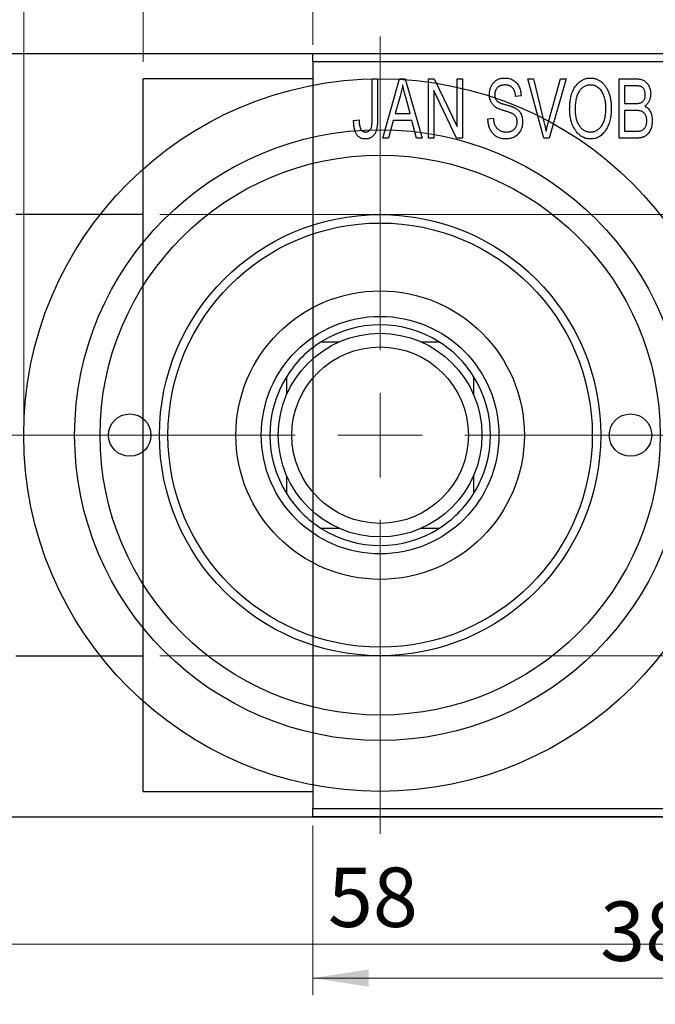
# Model space of a CAD drawing. Units: millimetres. Extents: x -38 to 458, y -24 to 292.
# Drawn here: x 92 to 130, y 194 to 252 of the extents above; entities that cross this region are included whole.
import ezdxf

# ---------------------------------------------------------------- set-up
doc = ezdxf.new("R2010")
doc.units = ezdxf.units.MM
doc.styles.add('SLDTEXTSTYLE0', font='TXT', dxfattribs={"width": 0.75})
doc.dimstyles.new('SLDDIMSTYLE0', dxfattribs={"dimtxt": 3.5, "dimasz": 3.302, "dimexe": 0, "dimexo": 0.0625, "dimgap": 0.875, "dimtad": 1, "dimdec": 0, "dimrnd": 1e-09, "dimzin": 12, "dimdsep": 46, "dimtxsty": 'SLDTEXTSTYLE0', "dimsah": 1, "dimcen": 0.09, "dimadec": 0, "dimazin": 3, "dimtfac": 1, "dimtdec": 0, "dimtofl": 0, "dimtmove": 0, "dimatfit": 3, "dimfxl": 1, "dimfrac": 2, "dimtolj": 1, "dimtzin": 12, "dimarcsym": 0})
doc.dimstyles.new('SLDDIMSTYLE1', dxfattribs={"dimtxt": 3.5, "dimasz": 3.302, "dimexe": 0, "dimexo": 0.0625, "dimgap": 0.875, "dimtad": 1, "dimdec": 0, "dimrnd": 1e-09, "dimzin": 12, "dimdsep": 46, "dimtxsty": 'SLDTEXTSTYLE0', "dimsah": 1, "dimcen": 0.09, "dimadec": 0, "dimazin": 3, "dimtfac": 1, "dimtdec": 0, "dimtmove": 0, "dimatfit": 0, "dimfxl": 1, "dimfrac": 2, "dimtolj": 1, "dimtzin": 12, "dimarcsym": 0})
doc.dimstyles.new('SLDDIMSTYLE2', dxfattribs={"dimtxt": 3.5, "dimasz": 3.302, "dimexe": 0, "dimexo": 0.0625, "dimgap": 0.875, "dimtad": 1, "dimdec": 0, "dimrnd": 1e-09, "dimzin": 12, "dimdsep": 46, "dimtxsty": 'SLDTEXTSTYLE0', "dimsah": 1, "dimcen": 0.09, "dimadec": 0, "dimazin": 3, "dimtfac": 1, "dimtofl": 0, "dimtmove": 0, "dimatfit": 3, "dimfxl": 1, "dimfrac": 2, "dimtolj": 1, "dimtzin": 12, "dimarcsym": 0})

# ---------------------------------------------------------------- blocks, each defined once
blk = doc.blocks.new('_D')
at = {"color": 7, "linetype": 'Continuous', "lineweight": 0}
for p, q in [((109.339, 204.176), (109.339, 194.176)), ((147.339, 204.176), (147.339, 194.176)), ((109.339, 195.176), (147.339, 195.176))]:
    blk.add_line(p, q, dxfattribs=at)
at = {"color": 7, "linetype": 'Continuous', "lineweight": 18}
for points in [[(109.339, 195.176), (112.641, 194.668), (112.641, 195.684)], [(147.339, 195.176), (144.037, 195.684), (144.037, 194.668)]]:
    blk.add_solid(points, dxfattribs=at)
at = {"color": 7, "linetype": 'Continuous', "lineweight": 18, "insert": (126.271, 199.688), "char_height": 3.5, "attachment_point": 1, "style": 'SLDTEXTSTYLE0'}
blk.add_mtext('38', dxfattribs=at)
blk = doc.blocks.new('_D_1')
at = {"color": 7, "linetype": 'Continuous', "lineweight": 0}
for p, q in [((99.339, 249.176), (99.339, 260.176)), ((109.339, 250.176), (109.339, 260.176)), ((99.339, 259.176), (92.989, 259.176)), ((99.339, 259.176), (109.339, 259.176)), ((109.339, 259.176), (115.689, 259.176))]:
    blk.add_line(p, q, dxfattribs=at)
at = {"color": 7, "linetype": 'Continuous', "lineweight": 18}
for points in [[(99.339, 259.176), (96.037, 259.684), (96.037, 258.668)], [(109.339, 259.176), (112.641, 258.668), (112.641, 259.684)]]:
    blk.add_solid(points, dxfattribs=at)
at = {"color": 7, "linetype": 'Continuous', "lineweight": 18, "insert": (102.253, 263.688), "char_height": 3.5, "attachment_point": 1, "style": 'SLDTEXTSTYLE0'}
blk.add_mtext('10', dxfattribs=at)
blk = doc.blocks.new('_D_2')
at = {"color": 7, "linetype": 'Continuous', "lineweight": 0}
for p, q in [((91.339, 240.676), (91.339, 259.176)), ((99.339, 249.176), (99.339, 259.176)), ((91.339, 258.176), (84.989, 258.176)), ((91.339, 258.176), (99.339, 258.176)), ((99.339, 258.176), (105.689, 258.176))]:
    blk.add_line(p, q, dxfattribs=at)
at = {"color": 7, "linetype": 'Continuous', "lineweight": 18}
for points in [[(91.339, 258.176), (88.037, 258.684), (88.037, 257.668)], [(99.339, 258.176), (102.641, 257.668), (102.641, 258.684)]]:
    blk.add_solid(points, dxfattribs=at)
at = {"color": 7, "linetype": 'Continuous', "lineweight": 18, "insert": (93.371, 262.688), "char_height": 3.5, "attachment_point": 1, "style": 'SLDTEXTSTYLE0'}
blk.add_mtext('8', dxfattribs=at)
blk = doc.blocks.new('_D_3')
at = {"color": 7, "linetype": 'Continuous', "lineweight": 0}
for p, q in [((100.339, 240.176), (219.339, 240.176)), ((218.339, 240.176), (218.339, 214.176)), ((100.339, 214.176), (219.339, 214.176))]:
    blk.add_line(p, q, dxfattribs=at)
at = {"color": 7, "linetype": 'Continuous', "lineweight": 18}
for points in [[(218.339, 240.176), (217.831, 236.874), (218.847, 236.874)], [(218.339, 214.176), (218.847, 217.478), (217.831, 217.478)]]:
    blk.add_solid(points, dxfattribs=at)
at = {"color": 7, "linetype": 'Continuous', "lineweight": 18, "char_height": 3.5, "attachment_point": 1, "rotation": 90, "style": 'SLDTEXTSTYLE0'}
for s, insert in [('26', (213.774, 226.522)), ('%%c', (213.827, 221.244))]:
    blk.add_mtext(s, dxfattribs=dict(at, insert=insert))
blk = doc.blocks.new('_D_5')
at = {"color": 7, "linetype": 'Continuous', "lineweight": 0}
for p, q in [((78.309, 204.176), (78.309, 184.79)), ((148.309, 204.176), (148.309, 184.79)), ((78.309, 185.79), (148.309, 185.79))]:
    blk.add_line(p, q, dxfattribs=at)
at = {"color": 7, "linetype": 'Continuous', "lineweight": 18}
for points in [[(78.309, 185.79), (81.611, 185.282), (81.611, 186.298)], [(148.309, 185.79), (145.007, 186.298), (145.007, 185.282)]]:
    blk.add_solid(points, dxfattribs=at)
at = {"color": 7, "linetype": 'Continuous', "lineweight": 18, "insert": (110.251, 190.302), "char_height": 3.5, "attachment_point": 1, "style": 'SLDTEXTSTYLE0'}
blk.add_mtext('70', dxfattribs=at)
blk = doc.blocks.new('_D_7')
at = {"color": 7, "linetype": 'Continuous', "lineweight": 0}
for p, q in [((84.309, 203.426), (84.309, 196.176)), ((142.309, 203.426), (142.309, 196.176)), ((84.309, 197.176), (142.309, 197.176))]:
    blk.add_line(p, q, dxfattribs=at)
at = {"color": 7, "linetype": 'Continuous', "lineweight": 18}
for points in [[(84.309, 197.176), (87.611, 196.668), (87.611, 197.684)], [(142.309, 197.176), (139.007, 197.684), (139.007, 196.668)]]:
    blk.add_solid(points, dxfattribs=at)
at = {"color": 7, "linetype": 'Continuous', "lineweight": 18, "insert": (110.232, 201.688), "char_height": 3.5, "attachment_point": 1, "style": 'SLDTEXTSTYLE0'}
blk.add_mtext('58', dxfattribs=at)
blk = doc.blocks.new('_D_8')
at = {"color": 7, "linetype": 'Continuous', "lineweight": 0}
for p, q in [((92.309, 228.176), (92.309, 261.727)), ((134.309, 228.176), (134.309, 261.727)), ((92.309, 260.727), (134.309, 260.727))]:
    blk.add_line(p, q, dxfattribs=at)
at = {"color": 7, "linetype": 'Continuous', "lineweight": 18}
for points in [[(92.309, 260.727), (95.611, 260.219), (95.611, 261.235)], [(134.309, 260.727), (131.007, 261.235), (131.007, 260.219)]]:
    blk.add_solid(points, dxfattribs=at)
at = {"color": 7, "linetype": 'Continuous', "lineweight": 18, "char_height": 3.5, "attachment_point": 1, "style": 'SLDTEXTSTYLE0'}
for s, insert in [('%%c', (107.606, 265.239)), ('42', (112.885, 265.292))]:
    blk.add_mtext(s, dxfattribs=dict(at, insert=insert))
blk = doc.blocks.new('SW_CENTERMARKSYMBOL_4')
at = {"color": 0, "linetype": 'Continuous', "lineweight": 18}
for p, q in [((0, 5), (0, 23.5)), ((0, 0), (0, 2.5)), ((-5, 0), (-23.5, 0)), ((0, 0), (-2.5, 0)), ((0, 0), (0, -2.5)), ((0, 0), (2.5, 0)), ((5, 0), (23.5, 0)), ((0, -5), (0, -23.5))]:
    blk.add_line(p, q, dxfattribs=at)

msp = doc.modelspace()

# ---------------------------------------------------------------- linework, layer by layer
at = {"color": 7, "linetype": 'Continuous', "lineweight": 25}
for p, q in [((78.809, 249.676), (147.809, 249.676)), ((109.339, 249.676), (147.339, 249.676)), ((109.339, 249.176), (109.339, 249.676)), ((147.339, 249.176), (109.339, 249.176)), ((109.339, 249.176), (109.339, 205.176)), ((109.339, 248.176), (99.339, 248.176)), ((99.339, 227.176), (99.339, 248.176)), ((112.839, 248.176), (113.157, 248.176)), ((112.839, 245.773), (112.839, 248.176)), ((113.157, 248.176), (113.157, 245.8)), ((113.475, 244.676), (114.443, 248.176)), ((114.443, 248.176), (114.778, 248.176)), ((114.778, 248.176), (115.794, 244.676)), ((116.157, 248.176), (116.497, 248.176)), ((116.157, 244.676), (116.157, 248.176)), ((116.497, 248.176), (117.839, 245.37)), ((117.839, 248.176), (118.157, 248.176)), ((117.839, 245.37), (117.839, 248.176)), ((118.157, 248.176), (118.157, 244.676)), ((122.01, 248.176), (122.339, 248.176)), ((122.953, 244.676), (122.01, 248.176)), ((122.339, 248.176), (122.963, 245.637)), ((123.228, 245.637), (123.93, 248.176)), ((124.263, 248.176), (123.264, 244.676)), ((123.93, 248.176), (124.263, 248.176)), ((127.385, 248.176), (128.373, 248.176)), ((127.385, 244.676), (127.385, 248.176)), ((117.816, 244.676), (116.475, 247.477)), ((116.475, 247.477), (116.475, 244.676)), ((127.703, 247.767), (127.703, 246.722)), ((128.257, 247.767), (127.703, 247.767)), ((114.488, 247.149), (114.191, 246.131)), ((115.077, 246.131), (114.814, 247.092)), ((121.612, 247.176), (121.294, 247.131)), ((127.703, 246.722), (128.3, 246.722)), ((114.191, 246.131), (115.077, 246.131)), ((127.703, 246.313), (127.703, 245.085)), ((128.331, 246.313), (127.703, 246.313)), ((111.748, 245.722), (112.066, 245.767)), ((114.084, 245.722), (113.809, 244.676)), ((115.185, 245.722), (114.084, 245.722)), ((115.461, 244.676), (115.185, 245.722)), ((119.657, 245.813), (119.975, 245.858)), ((127.703, 245.085), (128.377, 245.085)), ((113.809, 244.676), (113.475, 244.676)), ((115.794, 244.676), (115.461, 244.676)), ((116.475, 244.676), (116.157, 244.676)), ((118.157, 244.676), (117.816, 244.676)), ((123.264, 244.676), (122.953, 244.676)), ((128.37, 244.676), (127.385, 244.676)), ((99.339, 240.176), (91.839, 240.176)), ((109.845, 232.676), (110.911, 232.676)), ((115.707, 232.676), (116.773, 232.676)), ((107.809, 229.574), (107.809, 230.64)), ((118.809, 230.64), (118.809, 229.574)), ((99.339, 206.176), (99.339, 227.176)), ((107.809, 223.712), (107.809, 224.778)), ((118.809, 224.778), (118.809, 223.712)), ((110.911, 221.676), (109.845, 221.676)), ((116.773, 221.676), (115.707, 221.676)), ((91.839, 214.176), (99.339, 214.176)), ((99.339, 206.176), (109.339, 206.176)), ((109.339, 205.176), (147.339, 205.176)), ((109.339, 204.676), (109.339, 205.176)), ((78.809, 204.676), (147.809, 204.676)), ((147.339, 204.676), (109.339, 204.676))]:
    msp.add_line(p, q, dxfattribs=at)
for centre, radius in [((113.309, 227.176), 21), ((113.309, 227.176), 18), ((113.309, 227.176), 16.5), ((113.309, 227.176), 13), ((113.309, 227.176), 12.5), ((113.309, 227.176), 8.5), ((113.309, 227.176), 7), ((113.309, 227.176), 6), ((113.309, 227.176), 5.2), ((98.559, 227.176), 1.25), ((128.059, 227.176), 1.25)]:
    msp.add_circle(centre, radius, dxfattribs=at)
for start, end in [(57.79577, 122.20423), (122.20423, 147.79577), (32.20423, 57.79577), (147.79577, 212.20423), (327.79577, 32.20423), (212.20423, 237.79577), (302.20423, 327.79577), (237.79577, 302.20423)]:
    msp.add_arc((113.309, 227.176), 6.5, start, end, dxfattribs=at)
for points, knots in [([(114.635, 247.812), (114.615, 247.701), (114.577, 247.477), (114.518, 247.259), (114.488, 247.149)], [0, 0, 0, 0, 0.49815, 1, 1, 1, 1]), ([(114.814, 247.092), (114.803, 247.128), (114.784, 247.198), (114.757, 247.301), (114.731, 247.399), (114.708, 247.492), (114.687, 247.579), (114.668, 247.661), (114.649, 247.738), (114.639, 247.788), (114.635, 247.812)], [0, 0, 0, 0, 0.151041, 0.294612, 0.430286, 0.559677, 0.68094, 0.794082, 0.901193, 1, 1, 1, 1]), ([(119.748, 247.263), (119.749, 247.297), (119.75, 247.365), (119.762, 247.463), (119.781, 247.558), (119.807, 247.647), (119.843, 247.731), (119.885, 247.811), (119.935, 247.885), (119.992, 247.955), (120.056, 248.017), (120.125, 248.072), (120.2, 248.119), (120.281, 248.157), (120.366, 248.186), (120.457, 248.206), (120.554, 248.219), (120.62, 248.221), (120.654, 248.222)], [0, 0, 0, 0, 0.069371, 0.136327, 0.200748, 0.263079, 0.32417, 0.384275, 0.444613, 0.505404, 0.565589, 0.624804, 0.68385, 0.743527, 0.80416, 0.866446, 0.931566, 1, 1, 1, 1]), ([(120.664, 247.813), (120.64, 247.812), (120.594, 247.812), (120.528, 247.803), (120.466, 247.792), (120.408, 247.775), (120.354, 247.753), (120.305, 247.725), (120.259, 247.694), (120.219, 247.657), (120.183, 247.617), (120.152, 247.572), (120.125, 247.526), (120.104, 247.476), (120.087, 247.424), (120.075, 247.369), (120.067, 247.311), (120.067, 247.271), (120.066, 247.251)], [0, 0, 0, 0, 0.075746, 0.148125, 0.215918, 0.280526, 0.342589, 0.402831, 0.461599, 0.520605, 0.579098, 0.63724, 0.694439, 0.75198, 0.811474, 0.871779, 0.934955, 1, 1, 1, 1]), ([(120.654, 248.222), (120.7, 248.22), (120.79, 248.218), (120.92, 248.192), (121.042, 248.154), (121.154, 248.098), (121.256, 248.027), (121.345, 247.942), (121.424, 247.844), (121.489, 247.732), (121.54, 247.608), (121.579, 247.473), (121.604, 247.328), (121.609, 247.228), (121.612, 247.176)], [0, 0, 0, 0, 0.0865776, 0.1690725, 0.2486834, 0.3267938, 0.4039222, 0.4805132, 0.5585182, 0.6395967, 0.7236708, 0.8108232, 0.9026065, 1, 1, 1, 1]), ([(121.294, 247.131), (121.291, 247.159), (121.286, 247.213), (121.273, 247.292), (121.257, 247.365), (121.236, 247.432), (121.211, 247.494), (121.182, 247.55), (121.149, 247.601), (121.111, 247.646), (121.068, 247.685), (121.023, 247.72), (120.973, 247.748), (120.918, 247.772), (120.861, 247.79), (120.798, 247.803), (120.732, 247.811), (120.687, 247.812), (120.664, 247.813)], [0, 0, 0, 0, 0.080448, 0.156718, 0.227638, 0.29521, 0.358186, 0.418555, 0.476307, 0.532148, 0.586856, 0.641117, 0.6958, 0.751998, 0.809698, 0.869957, 0.933475, 1, 1, 1, 1]), ([(124.475, 246.38), (124.477, 246.452), (124.479, 246.591), (124.495, 246.795), (124.523, 246.985), (124.56, 247.163), (124.61, 247.327), (124.67, 247.48), (124.742, 247.619), (124.824, 247.745), (124.916, 247.856), (125.011, 247.954), (125.113, 248.037), (125.221, 248.104), (125.334, 248.158), (125.453, 248.194), (125.577, 248.218), (125.662, 248.22), (125.705, 248.222)], [0, 0, 0, 0, 0.087113, 0.169575, 0.247125, 0.320352, 0.389998, 0.455909, 0.519023, 0.579845, 0.638062, 0.693341, 0.74608, 0.7972, 0.847343, 0.897337, 0.947901, 1, 1, 1, 1]), ([(125.707, 247.813), (125.674, 247.811), (125.61, 247.809), (125.517, 247.792), (125.427, 247.766), (125.343, 247.726), (125.262, 247.677), (125.187, 247.615), (125.116, 247.544), (125.049, 247.461), (124.988, 247.367), (124.936, 247.261), (124.892, 247.142), (124.856, 247.011), (124.827, 246.869), (124.808, 246.715), (124.796, 246.549), (124.794, 246.434), (124.794, 246.374)], [0, 0, 0, 0, 0.05107, 0.100566, 0.14883, 0.197616, 0.24657, 0.297133, 0.349762, 0.405324, 0.46375, 0.525661, 0.591604, 0.662301, 0.738203, 0.819627, 0.906566, 1, 1, 1, 1]), ([(125.705, 248.222), (125.733, 248.221), (125.788, 248.219), (125.871, 248.209), (125.952, 248.193), (126.03, 248.169), (126.107, 248.14), (126.182, 248.102), (126.254, 248.059), (126.325, 248.009), (126.394, 247.953), (126.457, 247.89), (126.519, 247.822), (126.575, 247.747), (126.63, 247.667), (126.679, 247.58), (126.726, 247.488), (126.768, 247.389), (126.806, 247.285), (126.84, 247.176), (126.867, 247.062), (126.89, 246.944), (126.909, 246.82), (126.921, 246.692), (126.928, 246.559), (126.929, 246.469), (126.93, 246.423)], [0, 0, 0, 0, 0.034611, 0.068851, 0.102644, 0.136299, 0.170257, 0.204593, 0.239422, 0.275193, 0.311626, 0.348513, 0.386283, 0.424966, 0.464873, 0.505838, 0.548431, 0.592797, 0.638415, 0.685599, 0.73386, 0.783689, 0.834955, 0.888259, 0.943137, 1, 1, 1, 1]), ([(126.477, 247.224), (126.459, 247.267), (126.423, 247.352), (126.349, 247.465), (126.265, 247.568), (126.167, 247.654), (126.06, 247.725), (125.947, 247.774), (125.829, 247.807), (125.748, 247.811), (125.707, 247.813)], [0, 0, 0, 0, 0.135859, 0.265838, 0.39368, 0.520781, 0.645374, 0.764619, 0.88161, 1, 1, 1, 1]), ([(128.373, 248.176), (128.421, 248.175), (128.511, 248.173), (128.639, 248.155), (128.751, 248.124), (128.849, 248.079), (128.935, 248.021), (129.012, 247.949), (129.079, 247.862), (129.139, 247.764), (129.188, 247.656), (129.223, 247.541), (129.244, 247.421), (129.247, 247.338), (129.248, 247.296)], [0, 0, 0, 0, 0.101081, 0.192405, 0.274241, 0.349246, 0.421225, 0.495169, 0.572443, 0.654705, 0.739446, 0.824415, 0.910492, 1, 1, 1, 1]), ([(120.592, 246.301), (120.562, 246.31), (120.504, 246.328), (120.422, 246.357), (120.346, 246.385), (120.277, 246.414), (120.216, 246.444), (120.16, 246.473), (120.111, 246.503), (120.057, 246.543), (119.996, 246.598), (119.932, 246.671), (119.877, 246.752), (119.831, 246.842), (119.793, 246.938), (119.768, 247.041), (119.75, 247.15), (119.749, 247.225), (119.748, 247.263)], [0, 0, 0, 0, 0.0671079, 0.1293964, 0.1869096, 0.2403683, 0.2894098, 0.3341423, 0.3747152, 0.4113671, 0.4803795, 0.5490982, 0.6192182, 0.6907391, 0.7641781, 0.8396523, 0.9181933, 1, 1, 1, 1]), ([(120.066, 247.251), (120.067, 247.214), (120.07, 247.146), (120.088, 247.049), (120.118, 246.964), (120.151, 246.917), (120.166, 246.894)], [0, 0, 0, 0, 0.2887558, 0.5477748, 0.7815168, 1, 1, 1, 1]), ([(126.612, 246.433), (126.61, 246.505), (126.607, 246.645), (126.581, 246.85), (126.54, 247.043), (126.498, 247.165), (126.477, 247.224)], [0, 0, 0, 0, 0.266917, 0.521521, 0.764789, 1, 1, 1, 1]), ([(128.93, 247.239), (128.929, 247.269), (128.928, 247.326), (128.914, 247.408), (128.893, 247.482), (128.863, 247.549), (128.824, 247.606), (128.78, 247.655), (128.73, 247.693), (128.683, 247.718), (128.641, 247.732), (128.603, 247.742), (128.559, 247.749), (128.51, 247.755), (128.455, 247.761), (128.394, 247.765), (128.327, 247.767), (128.281, 247.767), (128.257, 247.767)], [0, 0, 0, 0, 0.089518, 0.171534, 0.248348, 0.321059, 0.389554, 0.453856, 0.516595, 0.578171, 0.611833, 0.650735, 0.695421, 0.744802, 0.800445, 0.86087, 0.927612, 1, 1, 1, 1]), ([(128.634, 246.755), (128.656, 246.764), (128.701, 246.781), (128.76, 246.819), (128.813, 246.865), (128.855, 246.921), (128.89, 246.986), (128.913, 247.061), (128.927, 247.147), (128.929, 247.207), (128.93, 247.239)], [0, 0, 0, 0, 0.118725, 0.233174, 0.34513, 0.458578, 0.575549, 0.703816, 0.844055, 1, 1, 1, 1]), ([(129.248, 247.296), (129.247, 247.258), (129.245, 247.182), (129.227, 247.071), (129.2, 246.966), (129.16, 246.869), (129.111, 246.777), (129.051, 246.696), (128.984, 246.623), (128.931, 246.583), (128.904, 246.563)], [0, 0, 0, 0, 0.137632, 0.269909, 0.397356, 0.522956, 0.645993, 0.764918, 0.881855, 1, 1, 1, 1]), ([(120.166, 246.894), (120.176, 246.884), (120.197, 246.86), (120.237, 246.83), (120.286, 246.8), (120.344, 246.77), (120.412, 246.742), (120.489, 246.714), (120.575, 246.686), (120.636, 246.669), (120.668, 246.661)], [0, 0, 0, 0, 0.0771, 0.166378, 0.267684, 0.384462, 0.515115, 0.661095, 0.822235, 1, 1, 1, 1]), ([(120.668, 246.661), (120.699, 246.652), (120.76, 246.636), (120.847, 246.61), (120.928, 246.587), (121, 246.563), (121.066, 246.542), (121.123, 246.519), (121.175, 246.5), (121.205, 246.486), (121.22, 246.479)], [0, 0, 0, 0, 0.168225, 0.324697, 0.468423, 0.599312, 0.717841, 0.824871, 0.918053, 1, 1, 1, 1]), ([(128.3, 246.722), (128.336, 246.722), (128.403, 246.722), (128.495, 246.729), (128.571, 246.737), (128.615, 246.75), (128.634, 246.755)], [0, 0, 0, 0, 0.322908, 0.595774, 0.821387, 1, 1, 1, 1]), ([(121.385, 245.639), (121.384, 245.664), (121.383, 245.713), (121.37, 245.784), (121.352, 245.851), (121.324, 245.912), (121.288, 245.967), (121.245, 246.019), (121.194, 246.064), (121.144, 246.098), (121.096, 246.123), (121.051, 246.144), (120.997, 246.166), (120.933, 246.19), (120.861, 246.216), (120.779, 246.242), (120.689, 246.272), (120.625, 246.291), (120.592, 246.301)], [0, 0, 0, 0, 0.066594, 0.12963, 0.190402, 0.248831, 0.306973, 0.365308, 0.425761, 0.488594, 0.524807, 0.56833, 0.620079, 0.680453, 0.747741, 0.823747, 0.908093, 1, 1, 1, 1]), ([(121.22, 246.479), (121.258, 246.458), (121.334, 246.418), (121.433, 246.34), (121.518, 246.251), (121.586, 246.15), (121.638, 246.038), (121.676, 245.916), (121.698, 245.784), (121.701, 245.693), (121.703, 245.646)], [0, 0, 0, 0, 0.128447, 0.250951, 0.369599, 0.487346, 0.607509, 0.731436, 0.861295, 1, 1, 1, 1]), ([(124.789, 245.18), (124.764, 245.222), (124.713, 245.306), (124.65, 245.441), (124.596, 245.582), (124.551, 245.729), (124.517, 245.883), (124.494, 246.043), (124.478, 246.209), (124.476, 246.322), (124.475, 246.38)], [0, 0, 0, 0, 0.117432, 0.234931, 0.354735, 0.476423, 0.601416, 0.729959, 0.862675, 1, 1, 1, 1]), ([(124.794, 246.374), (124.794, 246.323), (124.796, 246.223), (124.808, 246.077), (124.828, 245.94), (124.858, 245.813), (124.894, 245.693), (124.94, 245.583), (124.994, 245.482), (125.056, 245.39), (125.123, 245.308), (125.195, 245.236), (125.271, 245.176), (125.349, 245.126), (125.432, 245.087), (125.518, 245.06), (125.608, 245.043), (125.669, 245.041), (125.701, 245.04)], [0, 0, 0, 0, 0.085783, 0.167069, 0.243801, 0.316367, 0.385484, 0.45175, 0.515395, 0.576881, 0.636381, 0.692265, 0.74571, 0.797233, 0.847796, 0.897913, 0.948137, 1, 1, 1, 1]), ([(125.701, 245.04), (125.732, 245.041), (125.794, 245.043), (125.886, 245.06), (125.974, 245.088), (126.058, 245.126), (126.137, 245.178), (126.213, 245.238), (126.285, 245.311), (126.352, 245.394), (126.413, 245.488), (126.467, 245.592), (126.512, 245.707), (126.549, 245.832), (126.577, 245.968), (126.597, 246.114), (126.609, 246.27), (126.611, 246.378), (126.612, 246.433)], [0, 0, 0, 0, 0.050918, 0.1006168, 0.1499277, 0.1991718, 0.249526, 0.3014494, 0.3560342, 0.4136289, 0.4738344, 0.5365596, 0.602769, 0.6729018, 0.7471022, 0.8262232, 0.9105472, 1, 1, 1, 1]), ([(126.93, 246.423), (126.929, 246.36), (126.927, 246.237), (126.912, 246.057), (126.887, 245.886), (126.854, 245.724), (126.809, 245.571), (126.755, 245.426), (126.691, 245.291), (126.639, 245.207), (126.614, 245.166)], [0, 0, 0, 0, 0.143268, 0.280471, 0.41155, 0.537473, 0.658555, 0.775196, 0.889051, 1, 1, 1, 1]), ([(129.021, 245.701), (129.02, 245.734), (129.018, 245.796), (129.004, 245.886), (128.98, 245.969), (128.946, 246.043), (128.905, 246.109), (128.856, 246.165), (128.801, 246.213), (128.736, 246.251), (128.659, 246.28), (128.565, 246.298), (128.454, 246.31), (128.374, 246.312), (128.331, 246.313)], [0, 0, 0, 0, 0.0915284, 0.1766506, 0.2566642, 0.3328121, 0.4057347, 0.4747782, 0.5424443, 0.610071, 0.6844174, 0.7737975, 0.8785, 1, 1, 1, 1]), ([(128.904, 246.563), (128.937, 246.546), (129.002, 246.512), (129.088, 246.44), (129.163, 246.352), (129.226, 246.249), (129.278, 246.131), (129.313, 246), (129.336, 245.856), (129.338, 245.756), (129.339, 245.704)], [0, 0, 0, 0, 0.107546, 0.216148, 0.327534, 0.446674, 0.572352, 0.704975, 0.846954, 1, 1, 1, 1]), ([(111.938, 244.878), (111.922, 244.902), (111.89, 244.953), (111.853, 245.038), (111.82, 245.13), (111.794, 245.232), (111.774, 245.342), (111.759, 245.461), (111.749, 245.588), (111.749, 245.676), (111.748, 245.722)], [0, 0, 0, 0, 0.0992, 0.204329, 0.316044, 0.434923, 0.562671, 0.699028, 0.844422, 1, 1, 1, 1]), ([(112.066, 245.767), (112.067, 245.734), (112.07, 245.669), (112.078, 245.577), (112.088, 245.493), (112.099, 245.417), (112.115, 245.35), (112.133, 245.29), (112.153, 245.239), (112.177, 245.195), (112.203, 245.158), (112.232, 245.127), (112.262, 245.1), (112.295, 245.077), (112.331, 245.061), (112.369, 245.049), (112.409, 245.041), (112.437, 245.04), (112.451, 245.04)], [0, 0, 0, 0, 0.109237, 0.210221, 0.302197, 0.386057, 0.461536, 0.528859, 0.58894, 0.641943, 0.690263, 0.73629, 0.780708, 0.823644, 0.866244, 0.909326, 0.9535, 1, 1, 1, 1]), ([(113.157, 245.8), (113.157, 245.749), (113.156, 245.65), (113.146, 245.507), (113.133, 245.375), (113.113, 245.256), (113.086, 245.149), (113.054, 245.052), (113.016, 244.968), (112.971, 244.895), (112.921, 244.833), (112.866, 244.779), (112.807, 244.732), (112.742, 244.696), (112.672, 244.666), (112.598, 244.645), (112.519, 244.633), (112.464, 244.632), (112.436, 244.631)], [0, 0, 0, 0, 0.099443, 0.191308, 0.275722, 0.353477, 0.424493, 0.488962, 0.548148, 0.602199, 0.653128, 0.702472, 0.750273, 0.798075, 0.846105, 0.895348, 0.946112, 1, 1, 1, 1]), ([(112.794, 245.304), (112.801, 245.333), (112.817, 245.397), (112.829, 245.505), (112.838, 245.632), (112.839, 245.724), (112.839, 245.773)], [0, 0, 0, 0, 0.189721, 0.418804, 0.68862, 1, 1, 1, 1]), ([(120.711, 244.631), (120.672, 244.632), (120.596, 244.633), (120.486, 244.649), (120.381, 244.673), (120.283, 244.708), (120.19, 244.753), (120.104, 244.809), (120.023, 244.874), (119.95, 244.949), (119.883, 245.032), (119.824, 245.122), (119.775, 245.221), (119.734, 245.325), (119.702, 245.437), (119.677, 245.556), (119.663, 245.682), (119.659, 245.768), (119.657, 245.813)], [0, 0, 0, 0, 0.065427, 0.127772, 0.187613, 0.245982, 0.303562, 0.360942, 0.418461, 0.477366, 0.537187, 0.597441, 0.658581, 0.721569, 0.786777, 0.854315, 0.925359, 1, 1, 1, 1]), ([(119.975, 245.858), (119.98, 245.812), (119.99, 245.724), (120.014, 245.601), (120.048, 245.495), (120.091, 245.403), (120.142, 245.323), (120.204, 245.253), (120.275, 245.19), (120.355, 245.137), (120.443, 245.094), (120.537, 245.062), (120.636, 245.043), (120.705, 245.041), (120.74, 245.04)], [0, 0, 0, 0, 0.111539, 0.211186, 0.300056, 0.379041, 0.453367, 0.527388, 0.602209, 0.679204, 0.757657, 0.83611, 0.91639, 1, 1, 1, 1]), ([(121.703, 245.646), (121.701, 245.598), (121.698, 245.505), (121.675, 245.369), (121.634, 245.239), (121.58, 245.117), (121.511, 245.005), (121.431, 244.906), (121.339, 244.822), (121.235, 244.752), (121.12, 244.697), (120.993, 244.659), (120.856, 244.635), (120.76, 244.632), (120.711, 244.631)], [0, 0, 0, 0, 0.088662, 0.174889, 0.259174, 0.343007, 0.425483, 0.504829, 0.581975, 0.65983, 0.739222, 0.821119, 0.907784, 1, 1, 1, 1]), ([(120.74, 245.04), (120.765, 245.04), (120.813, 245.041), (120.883, 245.05), (120.949, 245.062), (121.011, 245.081), (121.069, 245.104), (121.122, 245.133), (121.171, 245.167), (121.216, 245.206), (121.256, 245.249), (121.29, 245.296), (121.32, 245.345), (121.343, 245.398), (121.362, 245.454), (121.375, 245.513), (121.383, 245.575), (121.384, 245.617), (121.385, 245.639)], [0, 0, 0, 0, 0.075022, 0.145432, 0.213064, 0.277895, 0.340342, 0.400402, 0.460414, 0.520124, 0.579247, 0.636938, 0.694243, 0.752093, 0.811701, 0.871641, 0.934252, 1, 1, 1, 1]), ([(122.963, 245.637), (122.975, 245.589), (122.998, 245.493), (123.031, 245.353), (123.06, 245.217), (123.08, 245.129), (123.089, 245.085)], [0, 0, 0, 0, 0.264483, 0.519553, 0.764948, 1, 1, 1, 1]), ([(123.089, 245.085), (123.11, 245.176), (123.153, 245.361), (123.202, 245.544), (123.228, 245.637)], [0, 0, 0, 0, 0.4901565, 1, 1, 1, 1]), ([(129.339, 245.704), (129.338, 245.652), (129.336, 245.55), (129.313, 245.403), (129.276, 245.266), (129.225, 245.14), (129.163, 245.027), (129.088, 244.929), (129.005, 244.848), (128.926, 244.794), (128.857, 244.76), (128.801, 244.737), (128.74, 244.719), (128.675, 244.703), (128.605, 244.691), (128.531, 244.683), (128.452, 244.677), (128.398, 244.676), (128.37, 244.676)], [0, 0, 0, 0, 0.096819, 0.187969, 0.275419, 0.359834, 0.439941, 0.51521, 0.58672, 0.656346, 0.691736, 0.729208, 0.768286, 0.809873, 0.853167, 0.899629, 0.948555, 1, 1, 1, 1]), ([(128.707, 245.129), (128.732, 245.141), (128.78, 245.163), (128.843, 245.212), (128.898, 245.269), (128.943, 245.337), (128.978, 245.415), (129.003, 245.502), (129.018, 245.599), (129.02, 245.666), (129.021, 245.701)], [0, 0, 0, 0, 0.117015, 0.229441, 0.342219, 0.458724, 0.579935, 0.709941, 0.848567, 1, 1, 1, 1]), ([(112.451, 245.04), (112.471, 245.041), (112.51, 245.043), (112.568, 245.056), (112.62, 245.082), (112.669, 245.114), (112.712, 245.153), (112.747, 245.199), (112.776, 245.249), (112.788, 245.286), (112.794, 245.304)], [0, 0, 0, 0, 0.128948, 0.253247, 0.376441, 0.503303, 0.62998, 0.752076, 0.87466, 1, 1, 1, 1]), ([(125.703, 244.631), (125.656, 244.632), (125.566, 244.635), (125.433, 244.662), (125.307, 244.706), (125.188, 244.765), (125.077, 244.844), (124.973, 244.939), (124.875, 245.052), (124.819, 245.136), (124.789, 245.18)], [0, 0, 0, 0, 0.124293, 0.244198, 0.362102, 0.480462, 0.601536, 0.727183, 0.85933, 1, 1, 1, 1]), ([(126.614, 245.166), (126.585, 245.123), (126.528, 245.041), (126.43, 244.932), (126.326, 244.838), (126.214, 244.762), (126.096, 244.703), (125.971, 244.661), (125.839, 244.636), (125.749, 244.632), (125.703, 244.631)], [0, 0, 0, 0, 0.13947, 0.271444, 0.397067, 0.518266, 0.636669, 0.754736, 0.875096, 1, 1, 1, 1]), ([(128.377, 245.085), (128.412, 245.086), (128.477, 245.087), (128.567, 245.094), (128.643, 245.107), (128.687, 245.122), (128.707, 245.129)], [0, 0, 0, 0, 0.31249, 0.581258, 0.810482, 1, 1, 1, 1]), ([(112.436, 244.631), (112.409, 244.631), (112.357, 244.632), (112.28, 244.645), (112.209, 244.664), (112.144, 244.691), (112.084, 244.726), (112.029, 244.769), (111.979, 244.819), (111.952, 244.858), (111.938, 244.878)], [0, 0, 0, 0, 0.139322, 0.271601, 0.396889, 0.517293, 0.636027, 0.755211, 0.875218, 1, 1, 1, 1])]:
    msp.add_open_spline(points, degree=3, knots=knots, dxfattribs=at)

# ---------------------------------------------------------------- block references
at = {"color": 7, "linetype": 'Continuous', "lineweight": 0}
msp.add_blockref('SW_CENTERMARKSYMBOL_4', (113.309, 227.176), dxfattribs=at)

# ---------------------------------------------------------------- dimensions: what is measured, and where the dimension line sits
at = {"color": 7, "linetype": 'Continuous', "lineweight": 18}
dim = msp.add_linear_dim(base=(134.309, 260.727), p1=(92.309, 227.176), p2=(134.309, 227.176), text='%%c<>', dimstyle='SLDDIMSTYLE0', dxfattribs=at)
dim.commit()
dim.dimension.update_dxf_attribs({"geometry": '_D_8', "text_midpoint": (112.832, 260.727), "dimtype": 160})
for base, p1, p2, dimstyle, picture, middle in [((109.339, 259.176), (99.339, 248.176), (109.339, 249.176), 'SLDDIMSTYLE1', '_D_1', (104.839, 259.176)), ((99.339, 258.176), (91.339, 239.676), (99.339, 248.176), 'SLDDIMSTYLE1', '_D_2', (94.664, 258.176)), ((148.309, 185.79), (78.309, 205.176), (148.309, 205.176), 'SLDDIMSTYLE0', '_D_5', (112.837, 185.79)), ((147.339, 195.176), (109.339, 205.176), (147.339, 205.176), 'SLDDIMSTYLE0', '_D', (128.857, 195.176)), ((142.309, 197.176), (84.309, 204.426), (142.309, 204.426), 'SLDDIMSTYLE2', '_D_7', (112.818, 197.176))]:
    dim = msp.add_linear_dim(base=base, p1=p1, p2=p2, dimstyle=dimstyle, dxfattribs=at)
    dim.commit()
    dim.dimension.update_dxf_attribs({"geometry": picture, "text_midpoint": middle, "dimtype": 160})
dim = msp.add_linear_dim(base=(218.339, 214.176), p1=(99.339, 240.176), p2=(99.339, 214.176), angle=90, text='%%c<>', dimstyle='SLDDIMSTYLE0', dxfattribs=at)
dim.commit()
dim.dimension.update_dxf_attribs({"geometry": '_D_3', "text_midpoint": (218.339, 226.469), "dimtype": 160})

doc.saveas('drawing.dxf')
